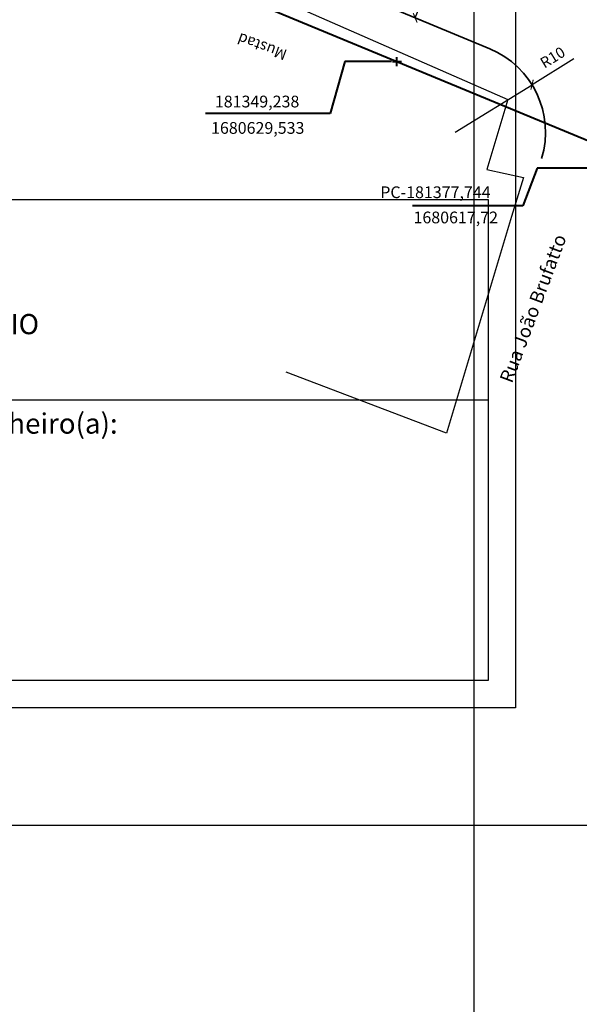
# Model space of a CAD drawing. Units: millimetres. Extents: x 180287 to 181903, y 1680092 to 1681714.
# Drawn here: x 181307 to 181369, y 1680525 to 1680634 of the extents above; entities that cross this region are included whole.
import ezdxf
from ezdxf.enums import TextEntityAlignment as Align
from ezdxf.lldxf.tags import DXFTag

# ---------------------------------------------------------------- set-up
doc = ezdxf.new("R2010")
doc.units = ezdxf.units.MM
doc.header["$LTSCALE"] = 0.05
doc.header["$MEASUREMENT"] = 0
doc.header["$PDMODE"] = 2
doc.header["$PDSIZE"] = 0.5
for name, color, linetype in [('EPT CASA', 8, 'Continuous'), ('EPT OCULTO', 7, 'Continuous'), ('EPT texto', 5, 'Continuous'), ('g-faixas', 161, 'DASHED'), ('T-DIM', 1, 'Continuous'), ('T-TEXTP', 7, 'Continuous')]:
    doc.layers.add(name, color=color, linetype=linetype)
doc.layers.add('EPT MF', color=7, linetype='CENTER', lineweight=35)
doc.layers.add('EPT-Alinhamento_Etapa2', color=6, linetype='Continuous', lineweight=40)
doc.layers.get('0').freeze()
doc.styles.add('texto', font='ARIAL.TTF')
doc.styles.add('VERT', font='romans.shx', dxfattribs={"height": 0.635})
tags = doc.linetypes.add('CENTER', pattern=[2, 1.25, -0.25, 0.25, -0.25]).pattern_tags.tags
tags[10:11] = [DXFTag(74, 4), DXFTag(75, 0), DXFTag(340, '0'), DXFTag(46, 1.0), DXFTag(50, 0.0), DXFTag(44, 0.0), DXFTag(45, 0.0)]
tags[8:9] = [DXFTag(74, 4), DXFTag(75, 0), DXFTag(340, '0'), DXFTag(46, 1.0), DXFTag(50, 0.0), DXFTag(44, 0.0), DXFTag(45, 0.0)]
tags[6:7] = [DXFTag(74, 4), DXFTag(75, 0), DXFTag(340, '0'), DXFTag(46, 1.0), DXFTag(50, 0.0), DXFTag(44, 0.0), DXFTag(45, 0.0)]
tags[4:5] = [DXFTag(74, 4), DXFTag(75, 0), DXFTag(340, '0'), DXFTag(46, 1.0), DXFTag(50, 0.0), DXFTag(44, 0.0), DXFTag(45, 0.0)]
tags = doc.linetypes.add('DASHED', pattern=[0.75, 0.5, -0.25]).pattern_tags.tags
tags[6:7] = [DXFTag(74, 4), DXFTag(75, 0), DXFTag(340, '0'), DXFTag(46, 1.0), DXFTag(50, 0.0), DXFTag(44, 0.0), DXFTag(45, 0.0)]
tags[4:5] = [DXFTag(74, 4), DXFTag(75, 0), DXFTag(340, '0'), DXFTag(46, 1.0), DXFTag(50, 0.0), DXFTag(44, 0.0), DXFTag(45, 0.0)]
doc.dimstyles.new('ISO-25', dxfattribs={"dimtxt": 1.2, "dimasz": 0.8, "dimexe": 0.5, "dimexo": 0.625, "dimtad": 1, "dimdec": 3, "dimtxsty": 'Standard', "dimblk": 'ARCHTICK', "dimcen": 2.5, "dimadec": 4, "dimazin": 0, "dimtfac": 1, "dimtdec": 3, "dimtmove": 0, "dimatfit": 3, "dimfxl": 0, "dimarcsym": 0})

# ---------------------------------------------------------------- blocks, each defined once
blk = doc.blocks.new('_ARCHTICK')
at = {"color": 0, "linetype": 'ByBlock', "const_width": 0.15}
blk.add_lwpolyline([(-0.5, -0.5), (0.5, 0.5)], dxfattribs=at)
blk = doc.blocks.new('*D136')
at = {"layer": 'Defpoints', "color": 0}
for p in [(181364.19, 1680626.97), (181355.68, 1680621.72)]:
    blk.add_point(p, dxfattribs=at)
at = {"layer": 'EPT OCULTO', "color": 0, "lineweight": -2}
for p in [(181368.83, 1680629.83), (181355.68, 1680621.72)]:
    blk.add_line(p, (181364.19, 1680626.97), dxfattribs=at)
at = {"layer": 'EPT OCULTO', "color": 0, "lineweight": -2, "xscale": 0.8, "yscale": 0.8, "zscale": 0.8, "rotation": 211.6588521011134}
blk.add_blockref('_ARCHTICK', (181364.19, 1680626.97), dxfattribs=at)
at = {"layer": 'EPT OCULTO', "color": 0, "insert": (181366.55, 1680629.86), "char_height": 1.2, "attachment_point": 5, "rotation": 31.6589}
blk.add_mtext('R10', dxfattribs=at)
blk = doc.blocks.new('*D137')
at = {"layer": 'Defpoints', "color": 0}
for p in [(181353.93, 1680640.85), (181353.93, 1680640.85), (181351.25, 1680634.38)]:
    blk.add_point(p, dxfattribs=at)
at = {"layer": 'EPT OCULTO', "color": 0, "lineweight": -2}
for p, q in [((181351.25, 1680634.38), (181353.93, 1680640.85)), ((181354.5, 1680640.61), (181354.39, 1680640.66)), ((181351.83, 1680634.14), (181351.71, 1680634.19))]:
    blk.add_line(p, q, dxfattribs=at)
at = {"layer": 'EPT OCULTO', "color": 0, "lineweight": -2, "xscale": 0.8, "yscale": 0.8, "zscale": 0.8}
for p, rotation in [((181353.93, 1680640.85), 67.49146553172751), ((181351.25, 1680634.38), 247.4914655317275)]:
    blk.add_blockref('_ARCHTICK', p, dxfattribs=dict(at, rotation=rotation))
at = {"layer": 'EPT OCULTO', "color": 0, "insert": (181351.46, 1680638.09), "char_height": 1.2, "attachment_point": 5, "rotation": 67.4915}
blk.add_mtext('7', dxfattribs=at)
blk = doc.blocks.new('*D169')
at = {"layer": 'Defpoints', "color": 0}
for p in [(181386.45, 1680613.6), (181340.23, 1680527.19)]:
    blk.add_point(p, dxfattribs=at)
at = {"layer": 'EPT-Alinhamento_Etapa2', "color": 0, "lineweight": -2}
blk.add_line((181383.25, 1680607.6), (181386.45, 1680613.6), dxfattribs=at)
at = {"layer": 'EPT-Alinhamento_Etapa2', "color": 0, "lineweight": -2, "xscale": 0.8, "yscale": 0.8, "zscale": 0.8, "rotation": 61.85477465306275}
blk.add_blockref('_ARCHTICK', (181386.45, 1680613.6), dxfattribs=at)
at = {"layer": 'EPT-Alinhamento_Etapa2', "color": 0, "insert": (181383.22, 1680610.14), "char_height": 1.2, "attachment_point": 5, "rotation": 61.8548}
blk.add_mtext('R98', dxfattribs=at)
blk = doc.blocks.new('a3')
at = {"layer": 'Defpoints'}
blk.add_lwpolyline([(0, 0), (297, 0), (297, 420), (0, 420)], close=True, dxfattribs=at)
blk = doc.blocks.new('*D194')
at = {"color": 0, "linetype": 'ByBlock', "lineweight": -2}
blk.add_line((181395.78, 1680640.5), (181392.37, 1680633.56), dxfattribs=at)
at = {"layer": 'Defpoints', "color": 0, "linetype": 'ByBlock'}
for p in [(181396.13, 1680641.22), (181340.23, 1680527.19)]:
    blk.add_point(p, dxfattribs=at)
at = {"linetype": 'ByBlock', "lineweight": -2, "xscale": 0.8, "yscale": 0.8, "zscale": 0.8, "rotation": 63.8854529011854}
blk.add_blockref('_ARCHTICK', (181396.13, 1680641.22), dxfattribs=at)
at = {"color": 0, "linetype": 'ByBlock', "insert": (181392.43, 1680636.46), "char_height": 1.2, "attachment_point": 5, "rotation": 63.8855}
blk.add_mtext('\\A1;R127', dxfattribs=at)

msp = doc.modelspace()

# ---------------------------------------------------------------- linework, layer by layer
at = {"layer": 'Defpoints'}
msp.add_lwpolyline([(181375.3491, 1680544.9782), (181375.3491, 1680841.9782), (180955.3491, 1680841.9782), (180955.3491, 1680544.9782)], close=True, dxfattribs=at)
at = {"layer": 'EPT CASA'}
for p, q in [((181338.7791, 1680635.2916, -2.3668), (181361.5212, 1680625.3232, -2.3648)), ((181361.5212, 1680625.3232, -2.3648), (181359.1954, 1680617.5971, -2.2848)), ((181359.1954, 1680617.5971, -2.2848), (181363.2519, 1680616.6836, -2.3448)), ((181363.2519, 1680616.6836, -2.3448), (181361.9104, 1680612.3746, -2.1147)), ((181361.9104, 1680612.3746, -2.1147), (181354.7125, 1680588.3937, -2.0477)), ((181354.7125, 1680588.3937, -2.0477), (181336.9638, 1680595.1259, -2.0477))]:
    msp.add_line(p, q, dxfattribs=at)
at = {"layer": 'EPT MF', "ltscale": 30}
msp.add_lwpolyline([(181243.5911, 1680678.9944), (181351.2477, 1680634.3828), (181359.5083, 1680630.9597)], dxfattribs=at)
msp.add_arc((181355.6801, 1680621.7215), 10, 343.073923, 67.491466, dxfattribs=at)
at = {"layer": 'EPT-Alinhamento_Etapa2', "ltscale": 103}
for p, q in [((181233.869, 1680677.3402), (181349.2379, 1680629.5327)), ((181349.2379, 1680629.5327), (181377.7442, 1680617.7201))]:
    msp.add_line(p, q, dxfattribs=at)
at = {"layer": 'EPT-Alinhamento_Etapa2', "color": 0}
for p, q in [((181343.4457, 1680629.5327), (181341.8457, 1680623.7688)), ((181348.6129, 1680629.5327), (181343.4457, 1680629.5327)), ((181341.8457, 1680623.7688), (181328.0207, 1680623.7688)), ((181364.769, 1680617.7201), (181363.169, 1680613.5718)), ((181377.1191, 1680617.7201), (181364.769, 1680617.7201)), ((181363.169, 1680613.5718), (181350.944, 1680613.5718))]:
    msp.add_line(p, q, dxfattribs=at)
msp.add_point((181349.2379, 1680629.5327), dxfattribs=at)
at = {"layer": 'g-faixas'}
msp.add_arc((181350.6713, 1680754.8057, 3.1915), 531, 309.886674, 309.886674, dxfattribs=at)
at = {"layer": 'T-DIM'}
msp.add_lwpolyline([(181362.3491, 1680557.9782), (180983.3491, 1680557.9782), (180983.3491, 1680828.9782), (181362.3491, 1680828.9782)], close=True, dxfattribs=at)
at = {"layer": 'T-TEXTP'}
for p, q in [((181194.9302, 1680614.2531), (181359.3491, 1680614.2531)), ((181359.3491, 1680614.2531), (181359.3491, 1680560.9782)), ((181194.9302, 1680592.0794), (181359.3491, 1680592.0794)), ((181359.3491, 1680560.9782), (181194.9302, 1680560.9782))]:
    msp.add_line(p, q, dxfattribs=at)

# ---------------------------------------------------------------- block references
at = {"layer": 'EPT-Alinhamento_Etapa2', "rotation": 270}
msp.add_blockref('a3', (181357.7616, 1680650.7088), dxfattribs=at)

# ---------------------------------------------------------------- texts
at = {"layer": 'EPT texto'}
for s, height, rotation, style, p in [('Mustad', 1.2, 159.545219, 'texto', (181334.5253, 1680631.7588, -13.4209)), ('Rua João Brufatto', 1.5, 69.471357, 'VERT', (181365.0004, 1680601.9372, -26.8419))]:
    msp.add_text(s, height=height, rotation=rotation, dxfattribs=dict(at, style=style)).set_placement(p, align=Align.CENTER)
at = {"layer": 'EPT-Alinhamento_Etapa2', "color": 0, "char_height": 1.3, "attachment_point": 5}
for s, insert in [('181349,238', (181333.7496, 1680624.9385)), ('1680629,533', (181333.8207, 1680622.0154)), ('PC-181377,744', (181353.4928, 1680614.8929)), ('1680617,72', (181355.7441, 1680612.101))]:
    msp.add_mtext(s, dxfattribs=dict(at, insert=insert))
at = {"layer": 'T-TEXTP', "attachment_point": 1}
for s, insert, char_height in [('{\\fArial|b0|i0|c0|p34;UNIDADE DE PLANEJAMENTO VIÁRIO}', (181257.3863, 1680601.5796), 2.237547), ('{\\fArial|b0|i0|c0|p34;Engenheiro(a):}', (181297.2124, 1680590.5782), 2.25)]:
    msp.add_mtext(s, dxfattribs=dict(at, insert=insert, char_height=char_height))

# ---------------------------------------------------------------- dimensions: what is measured, and where the dimension line sits
at = {"layer": 'EPT OCULTO'}
dim = msp.add_aligned_dim(p1=(181351.2477, 1680634.3828), p2=(181353.9274, 1680640.8496), distance=0, dimstyle='ISO-25', dxfattribs=at)
dim.commit()
dim.dimension.update_dxf_attribs({"geometry": '*D137', "text_midpoint": (181351.4559, 1680638.0851)})
dim = msp.add_radius_dim(center=(181355.6801, 1680621.7215), mpoint=(181364.192, 1680626.9701), dimstyle='ISO-25', dxfattribs=at)
dim.commit()
dim.dimension.update_dxf_attribs({"geometry": '*D136', "text_midpoint": (181367.1924, 1680628.8202)})
at = {"layer": 'EPT-Alinhamento_Etapa2', "color": 0}
for mpoint, picture, middle in [((181396.1286, 1680641.2209), '*D194', (181392.4294, 1680636.4577)), ((181386.4548, 1680613.5975), '*D169', (181384.2963, 1680609.5627))]:
    dim = msp.add_radius_dim(center=(181340.2274, 1680527.1856), mpoint=mpoint, dimstyle='ISO-25', dxfattribs=at)
    dim.commit()
    dim.dimension.update_dxf_attribs({"geometry": picture, "text_midpoint": middle})

doc.saveas('drawing.dxf')
